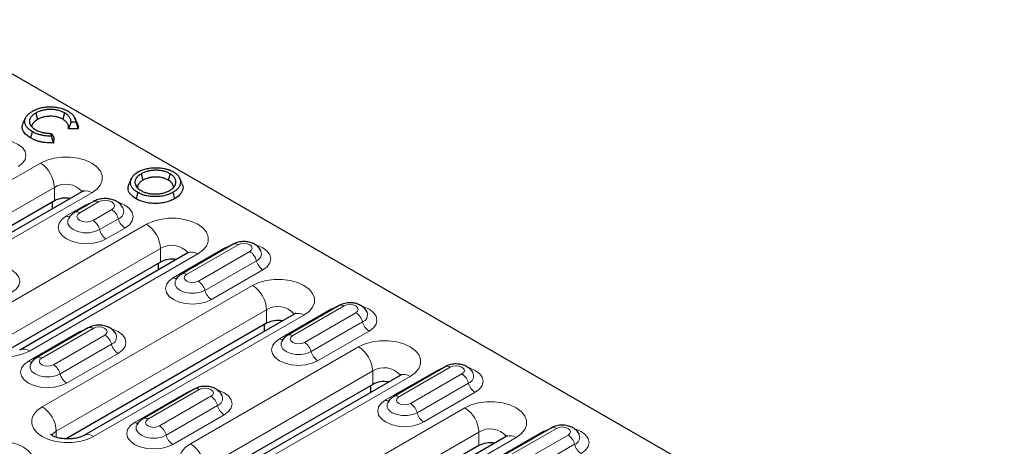
# Model space of a CAD drawing. Units: millimetres. Extents: x 0 to 420, y 0 to 297.
# Drawn here: x 277 to 326, y 160 to 182 of the extents above; entities that cross this region are included whole.
import ezdxf

# ---------------------------------------------------------------- set-up
doc = ezdxf.new("R2010")
doc.units = ezdxf.units.MM

msp = doc.modelspace()

# ---------------------------------------------------------------- linework, layer by layer
at = {"color": 7, "linetype": 'Continuous', "lineweight": 25}
for p, q in [((327.6799, 149.4277), (271.7007, 181.7359)), ((277.1266, 176.7785), (277.0099, 176.5254)), ((277.6515, 177.0243), (277.7366, 176.7022)), ((279.0941, 177.0332), (279.0082, 176.7115)), ((279.7355, 176.5198), (279.6184, 176.7737)), ((279.6669, 176.5657), (279.4229, 176.5689)), ((278.4259, 175.9981), (278.4199, 175.8563)), ((278.5502, 175.7948), (278.5382, 175.5123)), ((279.7829, 176.222), (279.3013, 176.2283)), ((282.9576, 173.9523), (283.0436, 173.6306)), ((284.4149, 173.9623), (284.329, 173.6406)), ((282.4668, 173.7285), (282.3499, 173.475)), ((282.6531, 173.474), (282.7181, 173.3312)), ((285.0146, 173.4964), (284.8977, 173.7499)), ((279.9689, 173.052), (269.3623, 166.9304)), ((278.5832, 172.5936), (268.4759, 166.7603)), ((278.4653, 172.5256), (278.4653, 172.1842)), ((280.5555, 172.5611), (279.6127, 172.017)), ((287.5963, 170.4021), (285.0036, 168.9057)), ((285.3194, 169.964), (276.8341, 165.0668)), ((283.9336, 169.5056), (275.9477, 164.8966)), ((283.8157, 169.4376), (283.8157, 169.0962)), ((290.6698, 166.876), (280.0632, 160.7545)), ((292.9468, 167.3141), (290.354, 165.8177)), ((289.284, 166.4176), (279.1768, 160.5843)), ((289.1662, 166.3496), (289.1662, 166.0082)), ((280.2896, 166.185), (277.6968, 164.6886)), ((298.2972, 164.2261), (295.7045, 162.7297)), ((296.0202, 163.788), (287.535, 158.8908)), ((285.64, 163.097), (283.0473, 161.6006)), ((294.6345, 163.3297), (286.6485, 158.7206)), ((294.5166, 163.2617), (294.5166, 162.9202)), ((303.6476, 161.1381), (301.0549, 159.6417)), ((301.3707, 160.7), (290.7641, 154.5785)), ((299.9849, 160.2417), (289.8777, 154.4083))]:
    msp.add_line(p, q, dxfattribs=at)
at = {"color": 8, "linetype": 'Continuous', "lineweight": 18}
for p, q in [((267.2695, 168.3773), (277.8761, 174.4989)), ((278.5832, 173.2741), (267.9766, 167.1526)), ((280.4688, 173.0025), (269.8622, 166.881)), ((278.5832, 172.5936), (278.5832, 173.2741)), ((279.196, 171.8326), (280.1388, 172.3768)), ((280.8055, 172.5364), (279.8627, 171.9923)), ((280.1388, 172.3768), (280.1913, 172.351)), ((280.5328, 171.6055), (281.4756, 172.1497)), ((274.7412, 166.5137), (283.2265, 171.4109)), ((281.8089, 171.6851), (280.8661, 171.1409)), ((282.1423, 171.2205), (281.1995, 170.6763)), ((287.8463, 170.3773), (285.2535, 168.881)), ((283.9336, 170.1862), (275.4483, 165.2889)), ((285.8192, 169.9145), (277.3339, 165.0173)), ((283.9336, 169.5056), (283.9336, 170.1862)), ((284.5869, 168.7213), (287.1796, 170.2177)), ((285.8428, 168.5409), (288.4355, 170.0373)), ((287.1796, 170.2177), (287.2321, 170.1919)), ((286.1761, 168.0763), (288.7688, 169.5727)), ((289.1022, 169.1081), (286.5095, 167.6117)), ((277.9703, 162.2014), (288.5769, 168.3229)), ((289.284, 167.0982), (278.6774, 160.9766)), ((289.284, 166.4176), (289.284, 167.0982)), ((289.9373, 165.6333), (292.53, 167.1297)), ((293.1967, 167.2894), (290.604, 165.793)), ((291.1932, 165.4529), (293.786, 166.9493)), ((292.53, 167.1297), (292.5826, 167.1039)), ((291.1697, 166.8266), (280.5631, 160.705)), ((291.5266, 164.9883), (294.1193, 166.4847)), ((277.2801, 164.5042), (279.8728, 166.0006)), ((280.5395, 166.1603), (277.9468, 164.6639)), ((279.8728, 166.0006), (279.9254, 165.9748)), ((294.4526, 166.0201), (291.8599, 164.5237)), ((278.536, 164.3238), (281.1287, 165.8202)), ((278.8694, 163.8592), (281.4621, 165.3556)), ((281.7954, 164.891), (279.2027, 163.3946)), ((285.4421, 160.3377), (293.9274, 165.2349)), ((294.6345, 164.0102), (286.1492, 159.113)), ((294.6345, 163.3297), (294.6345, 164.0102)), ((295.2877, 162.5453), (297.8805, 164.0417)), ((298.5471, 164.2014), (295.9544, 162.705)), ((296.5437, 162.3649), (299.1364, 163.8613)), ((297.8805, 164.0417), (297.933, 164.0159)), ((296.5201, 163.7386), (288.0348, 158.8413)), ((296.877, 161.9003), (299.4697, 163.3967)), ((282.6305, 161.4162), (285.2233, 162.9126)), ((285.8899, 163.0723), (283.2972, 161.5759)), ((285.2233, 162.9126), (285.2758, 162.8868)), ((299.8031, 162.9321), (297.2103, 161.4357)), ((283.8865, 161.2358), (286.4792, 162.7322)), ((284.2198, 160.7712), (286.8125, 162.2676)), ((288.6712, 156.0254), (299.2778, 162.147)), ((287.1459, 161.803), (284.5531, 160.3066)), ((278.6774, 160.6689), (278.6774, 160.9766)), ((299.9849, 160.9222), (289.3783, 154.8007)), ((299.9849, 160.2417), (299.9849, 160.9222)), ((300.6382, 159.4574), (303.2309, 160.9537)), ((303.8976, 161.1134), (301.3049, 159.617)), ((303.2309, 160.9537), (303.2835, 160.9279)), ((301.8705, 160.6506), (291.2639, 154.529)), ((301.8941, 159.2769), (304.4868, 160.7733)), ((302.2274, 158.8123), (304.8202, 160.3087))]:
    msp.add_line(p, q, dxfattribs=at)
at = {"color": 7, "linetype": 'Continuous', "lineweight": 25, "flags": 128}
for points in [[(277.4715, 176.0869), (277.4456, 175.9905), (277.4196, 175.8941), (277.385, 175.7656)], [(282.7915, 173.0165), (282.7658, 172.9199), (282.7401, 172.8234), (282.7059, 172.6947)], [(284.563, 173.0238), (284.5887, 172.9273), (284.6144, 172.8307), (284.6487, 172.702)]]:
    msp.add_lwpolyline(points, dxfattribs=at)
at = {"color": 8, "linetype": 'Continuous', "lineweight": 18, "flags": 128}
for points in [[(276.4059, 175.5861), (276.4698, 175.5661), (276.7514, 175.4414), (276.9674, 175.2789), (277.1032, 175.0897), (277.1496, 174.8866), (277.1032, 174.6835), (276.9674, 174.4943), (276.7514, 174.3318)], [(277.8761, 174.4989), (278.197, 174.6466), (278.5669, 174.7494), (278.9671, 174.8021), (279.3777, 174.8021), (279.7779, 174.7494), (280.1478, 174.6466), (280.4688, 174.4989), (280.7247, 174.3136), (280.9029, 174.1002), (280.9942, 173.8692), (280.9942, 173.6322), (280.9029, 173.4012), (280.7247, 173.1878), (280.4688, 173.0025)], [(280.1388, 172.3768), (280.4322, 172.5067), (280.4957, 172.5266)], [(281.4756, 172.1497), (281.5783, 172.2384), (281.6144, 172.343), (281.5783, 172.4477), (281.4756, 172.5364), (281.3219, 172.5957), (281.1405, 172.6165), (280.9592, 172.5957), (280.8055, 172.5364)], [(281.8098, 172.5192), (281.8489, 172.5067), (282.1423, 172.3768), (282.3674, 172.2074), (282.5089, 172.0102), (282.5572, 171.7986), (282.5089, 171.587), (282.3674, 171.3898), (282.1423, 171.2205)], [(281.1995, 170.6763), (280.9061, 170.5464), (280.5644, 170.4647), (280.1977, 170.4368), (279.8311, 170.4647), (279.4894, 170.5464), (279.196, 170.6763), (278.9709, 170.8457), (278.8293, 171.0429), (278.7811, 171.2545), (278.8293, 171.4661), (278.9709, 171.6633), (279.196, 171.8326)], [(279.8627, 171.9923), (279.7599, 171.9036), (279.7239, 171.7989), (279.7599, 171.6942), (279.8627, 171.6055), (280.0164, 171.5462), (280.1977, 171.5254), (280.3791, 171.5462), (280.5328, 171.6055)], [(280.8661, 171.1409), (280.6269, 171.0406), (280.3456, 170.9878), (280.0498, 170.9878), (279.7686, 171.0406), (279.5293, 171.1409), (279.3555, 171.279), (279.2641, 171.4413), (279.2641, 171.612), (279.2831, 171.6645)], [(283.2265, 171.4109), (283.5475, 171.5586), (283.9173, 171.6614), (284.3176, 171.7142), (284.7281, 171.7142), (285.1284, 171.6614), (285.4982, 171.5586), (285.8192, 171.4109), (286.0752, 171.2257), (286.2533, 171.0122), (286.3447, 170.7812), (286.3447, 170.5443), (286.2533, 170.3133), (286.0752, 170.0998), (285.8192, 169.9145)], [(287.1796, 170.2177), (287.4611, 170.3424), (287.5301, 170.3638)], [(288.4355, 170.0373), (288.5258, 170.1153), (288.5576, 170.2073), (288.5258, 170.2993), (288.4355, 170.3773), (288.3003, 170.4295), (288.1409, 170.4478), (287.9814, 170.4295), (287.8463, 170.3773)], [(288.7567, 170.3624), (288.8206, 170.3424), (289.1022, 170.2177), (289.3182, 170.0552), (289.454, 169.8659), (289.5004, 169.6629), (289.454, 169.4598), (289.3182, 169.2706), (289.1022, 169.1081)], [(276.0995, 169.2333), (276.1634, 169.2133), (276.445, 169.0886), (276.661, 168.9261), (276.7968, 168.7369), (276.8431, 168.5338), (276.7968, 168.3307), (276.661, 168.1415), (276.445, 167.979)], [(285.2535, 168.881), (285.1632, 168.8029), (285.1315, 168.7109), (285.1632, 168.6189), (285.2535, 168.5409), (285.3887, 168.4887), (285.5482, 168.4704), (285.7076, 168.4887), (285.8428, 168.5409)], [(286.5095, 167.6117), (286.2279, 167.487), (285.9, 167.4086), (285.5482, 167.3819), (285.1963, 167.4086), (284.8684, 167.487), (284.5869, 167.6117), (284.3708, 167.7742), (284.235, 167.9634), (284.1887, 168.1665), (284.235, 168.3696), (284.3708, 168.5588), (284.5869, 168.7213)], [(284.6877, 168.5655), (284.671, 168.5189), (284.671, 168.3585), (284.7569, 168.206), (284.9202, 168.0763), (285.145, 167.982), (285.4092, 167.9325), (285.6871, 167.9325), (285.9513, 167.982), (286.1761, 168.0763)], [(288.5769, 168.3229), (288.8979, 168.4707), (289.2678, 168.5735), (289.668, 168.6262), (290.0786, 168.6262), (290.4788, 168.5735), (290.8487, 168.4707), (291.1697, 168.3229), (291.4256, 168.1377), (291.6037, 167.9242), (291.6951, 167.6932), (291.6951, 167.4563), (291.6037, 167.2253), (291.4256, 167.0118), (291.1697, 166.8266)], [(293.786, 166.9493), (293.8763, 167.0273), (293.908, 167.1193), (293.8763, 167.2113), (293.786, 167.2894), (293.6508, 167.3415), (293.4913, 167.3598), (293.3319, 167.3415), (293.1967, 167.2894)], [(292.53, 167.1297), (292.8116, 167.2544), (292.8805, 167.2758)], [(294.1071, 167.2744), (294.1711, 167.2544), (294.4526, 167.1297), (294.6687, 166.9672), (294.8045, 166.778), (294.8508, 166.5749), (294.8045, 166.3718), (294.6687, 166.1826), (294.4526, 166.0201)], [(277.3339, 165.0173), (277.013, 164.8696), (276.6431, 164.7668), (276.2428, 164.714), (275.8323, 164.714), (275.4321, 164.7668), (275.0622, 164.8696), (274.7412, 165.0173), (274.4852, 165.2025), (274.3071, 165.416), (274.2158, 165.647), (274.2158, 165.884), (274.3071, 166.115), (274.4852, 166.3284), (274.7412, 166.5137)], [(279.8728, 166.0006), (280.1544, 166.1253), (280.2233, 166.1468)], [(281.1287, 165.8202), (281.2191, 165.8982), (281.2508, 165.9902), (281.2191, 166.0823), (281.1287, 166.1603), (280.9936, 166.2124), (280.8341, 166.2307), (280.6747, 166.2124), (280.5395, 166.1603)], [(281.4499, 166.1453), (281.5139, 166.1253), (281.7954, 166.0006), (282.0115, 165.8381), (282.1473, 165.6489), (282.1936, 165.4458), (282.1473, 165.2427), (282.0115, 165.0535), (281.7954, 164.891)], [(291.8599, 164.5237), (291.5783, 164.399), (291.2505, 164.3206), (290.8986, 164.2939), (290.5467, 164.3206), (290.2189, 164.399), (289.9373, 164.5237), (289.7213, 164.6862), (289.5854, 164.8754), (289.5391, 165.0785), (289.5854, 165.2816), (289.7213, 165.4708), (289.9373, 165.6333)], [(290.0381, 165.4775), (290.0215, 165.4309), (290.0215, 165.2705), (290.1073, 165.118), (290.2706, 164.9883), (290.4954, 164.894), (290.7597, 164.8445), (291.0375, 164.8445), (291.3018, 164.894), (291.5266, 164.9883)], [(290.604, 165.793), (290.5137, 165.715), (290.4819, 165.6229), (290.5137, 165.5309), (290.604, 165.4529), (290.7392, 165.4008), (290.8986, 165.3825), (291.0581, 165.4008), (291.1932, 165.4529)], [(293.9274, 165.2349), (294.2483, 165.3827), (294.6182, 165.4855), (295.0185, 165.5382), (295.429, 165.5382), (295.8293, 165.4855), (296.1991, 165.3827), (296.5201, 165.2349), (296.7761, 165.0497), (296.9542, 164.8362), (297.0455, 164.6052), (297.0455, 164.3683), (296.9542, 164.1373), (296.7761, 163.9238), (296.5201, 163.7386)], [(279.2027, 163.3946), (278.9211, 163.2699), (278.5932, 163.1915), (278.2414, 163.1648), (277.8895, 163.1915), (277.5617, 163.2699), (277.2801, 163.3946), (277.0641, 163.5571), (276.9282, 163.7463), (276.8819, 163.9494), (276.9282, 164.1525), (277.0641, 164.3417), (277.2801, 164.5042)], [(277.9468, 164.6639), (277.8564, 164.5859), (277.8247, 164.4939), (277.8564, 164.4018), (277.9468, 164.3238), (278.0819, 164.2717), (278.2414, 164.2534), (278.4008, 164.2717), (278.536, 164.3238)], [(277.3809, 164.3484), (277.3643, 164.3018), (277.3643, 164.1415), (277.4501, 163.9889), (277.6134, 163.8592), (277.8382, 163.765), (278.1025, 163.7154), (278.3803, 163.7154), (278.6446, 163.765), (278.8694, 163.8592)], [(297.8805, 164.0417), (298.162, 164.1664), (298.2309, 164.1879)], [(299.1364, 163.8613), (299.2267, 163.9393), (299.2584, 164.0313), (299.2267, 164.1234), (299.1364, 164.2014), (299.0012, 164.2535), (298.8418, 164.2718), (298.6823, 164.2535), (298.5471, 164.2014)], [(299.4576, 164.1864), (299.5215, 164.1664), (299.8031, 164.0417), (300.0191, 163.8792), (300.1549, 163.69), (300.2012, 163.4869), (300.1549, 163.2838), (300.0191, 163.0946), (299.8031, 162.9321)], [(285.2233, 162.9126), (285.5048, 163.0373), (285.5737, 163.0588)], [(286.4792, 162.7322), (286.5695, 162.8102), (286.6012, 162.9022), (286.5695, 162.9943), (286.4792, 163.0723), (286.344, 163.1244), (286.1846, 163.1427), (286.0251, 163.1244), (285.8899, 163.0723)], [(286.8004, 163.0573), (286.8643, 163.0373), (287.1459, 162.9126), (287.3619, 162.7501), (287.4977, 162.5609), (287.544, 162.3578), (287.4977, 162.1547), (287.3619, 161.9655), (287.1459, 161.803)], [(297.2103, 161.4357), (296.9288, 161.311), (296.6009, 161.2326), (296.249, 161.2059), (295.8972, 161.2326), (295.5693, 161.311), (295.2877, 161.4357), (295.0717, 161.5982), (294.9359, 161.7875), (294.8896, 161.9905), (294.9359, 162.1936), (295.0717, 162.3828), (295.2877, 162.5453)], [(295.3886, 162.3895), (295.3719, 162.3429), (295.3719, 162.1826), (295.4578, 162.03), (295.6211, 161.9003), (295.8459, 161.8061), (296.1101, 161.7565), (296.388, 161.7565), (296.6522, 161.8061), (296.877, 161.9003)], [(295.9544, 162.705), (295.8641, 162.627), (295.8324, 162.535), (295.8641, 162.4429), (295.9544, 162.3649), (296.0896, 162.3128), (296.249, 162.2945), (296.4085, 162.3128), (296.5437, 162.3649)], [(299.2778, 162.147), (299.5988, 162.2947), (299.9687, 162.3975), (300.3689, 162.4502), (300.7794, 162.4502), (301.1797, 162.3975), (301.5496, 162.2947), (301.8705, 162.147), (302.1265, 161.9617), (302.3046, 161.7482), (302.396, 161.5172), (302.396, 161.2803), (302.3046, 161.0493), (302.1265, 160.8358), (301.8705, 160.6506)], [(280.5631, 160.705), (280.2421, 160.5573), (279.8722, 160.4545), (279.472, 160.4017), (279.0614, 160.4017), (278.6612, 160.4545), (278.2913, 160.5573), (277.9703, 160.705), (277.7144, 160.8902), (277.5362, 161.1037), (277.4449, 161.3347), (277.4449, 161.5717), (277.5362, 161.8027), (277.7144, 162.0161), (277.9703, 162.2014)], [(284.5531, 160.3066), (284.2716, 160.1819), (283.9437, 160.1036), (283.5918, 160.0768), (283.24, 160.1036), (282.9121, 160.1819), (282.6305, 160.3066), (282.4145, 160.4691), (282.2787, 160.6584), (282.2324, 160.8614), (282.2787, 161.0645), (282.4145, 161.2537), (282.6305, 161.4162)], [(283.2972, 161.5759), (283.2069, 161.4979), (283.1752, 161.4059), (283.2069, 161.3138), (283.2972, 161.2358), (283.4324, 161.1837), (283.5918, 161.1654), (283.7513, 161.1837), (283.8865, 161.2358)], [(278.6774, 160.9766), (278.5114, 160.8398), (278.4591, 160.7552)], [(282.7313, 161.2604), (282.7147, 161.2138), (282.7147, 161.0535), (282.8006, 160.901), (282.9639, 160.7712), (283.1887, 160.677), (283.4529, 160.6274), (283.7308, 160.6274), (283.995, 160.677), (284.2198, 160.7712)], [(303.2309, 160.9537), (303.5125, 161.0784), (303.5814, 161.0999)], [(304.4868, 160.7733), (304.5772, 160.8513), (304.6089, 160.9434), (304.5772, 161.0354), (304.4868, 161.1134), (304.3517, 161.1655), (304.1922, 161.1838), (304.0328, 161.1655), (303.8976, 161.1134)], [(304.808, 161.0984), (304.8719, 161.0784), (305.1535, 160.9537), (305.3695, 160.7912), (305.5054, 160.602), (305.5517, 160.3989), (305.5054, 160.1959), (305.3695, 160.0066), (305.1535, 159.8441)], [(274.4348, 160.1609), (274.7558, 160.3086), (275.1256, 160.4114), (275.5259, 160.4641), (275.9364, 160.4641), (276.3367, 160.4114), (276.7066, 160.3086), (277.0275, 160.1609), (277.2835, 159.9756), (277.4616, 159.7621), (277.553, 159.5311), (277.553, 159.2942), (277.4616, 159.0632), (277.2835, 158.8497), (277.0275, 158.6645)], [(288.0348, 158.8413), (287.7138, 158.6936), (287.344, 158.5908), (286.9437, 158.5381), (286.5332, 158.5381), (286.1329, 158.5908), (285.7631, 158.6936), (285.4421, 158.8413), (285.1861, 159.0266), (285.008, 159.2401), (284.9167, 159.471), (284.9167, 159.708), (285.008, 159.939), (285.1861, 160.1525), (285.4421, 160.3377)]]:
    msp.add_lwpolyline(points, dxfattribs=at)
at = {"color": 8, "linetype": 'Continuous', "lineweight": 18}
for centre, radius, start, end in [((277.0481, 173.2044), 1.5366, 2.60229, 57.39771), ((279.1554, 172.365), 1.0743, 39.92107, 122.18597), ((280.1759, 172.5936), 0.5029, 54.3909, 114.3073), ((280.6596, 172.3381), 0.2462, 53.67598, 115.03141), ((279.3593, 172.0875), 0.3027, 237.33792, 271.37124), ((279.7169, 171.794), 0.2461, 53.67145, 115.08094), ((281.0509, 171.4931), 0.7819, 14.21193, 57.10467), ((281.6731, 172.0684), 0.4067, 289.50303, 20.50578), ((280.1081, 170.9489), 0.7819, 14.21193, 57.10467), ((282.5669, 171.877), 0.7819, 194.21193, 237.10467), ((282.3985, 170.1164), 1.5366, 2.60229, 57.39771), ((281.6241, 171.3329), 0.7819, 194.21193, 237.10467), ((284.5058, 169.277), 1.0743, 39.92107, 122.18597), ((287.7004, 170.179), 0.2462, 53.6769, 115.0213), ((285.5264, 169.5056), 0.5029, 54.3909, 114.3073), ((288.0108, 169.3807), 0.7819, 14.21193, 57.10467), ((288.6408, 169.9333), 0.3827, 289.54188, 19.74849), ((289.5269, 169.7646), 0.7819, 194.21193, 237.10467), ((285.1077, 168.6827), 0.2461, 53.67105, 115.08523), ((284.7489, 168.9728), 0.2992, 237.20915, 272.8929), ((285.4181, 167.8843), 0.7819, 14.21193, 57.10467), ((286.9341, 168.2683), 0.7819, 194.21193, 237.10467), ((287.749, 167.0284), 1.5366, 2.60229, 57.39771), ((293.0509, 167.091), 0.2462, 53.6769, 115.0213), ((289.8563, 166.189), 1.0743, 39.92107, 122.18597), ((290.8768, 166.4177), 0.5029, 54.3909, 114.3073), ((293.3613, 166.2927), 0.7819, 14.21193, 57.10467), ((293.9913, 166.8453), 0.3827, 289.54188, 19.74849), ((294.8773, 166.6767), 0.7819, 194.21193, 237.10467), ((280.3937, 165.9619), 0.2462, 53.6769, 115.0213), ((281.3341, 165.7162), 0.3827, 289.54188, 19.74849), ((280.7041, 165.1636), 0.7819, 14.21193, 57.10467), ((282.2201, 165.5476), 0.7819, 194.21193, 237.10467), ((290.0993, 165.8848), 0.2992, 237.20915, 272.8929), ((290.4582, 165.5947), 0.2461, 53.67105, 115.08523), ((290.7686, 164.7963), 0.7819, 14.21193, 57.10467), ((277.0409, 164.6079), 0.5035, 54.40882, 114.10175), ((292.2846, 165.1803), 0.7819, 194.21193, 237.10467), ((293.0994, 163.9404), 1.5366, 2.60229, 57.39771), ((277.4421, 164.7557), 0.2992, 237.20915, 272.8929), ((277.801, 164.4656), 0.2461, 53.67105, 115.08523), ((278.1113, 163.6672), 0.7819, 14.21193, 57.10467), ((279.6274, 164.0512), 0.7819, 194.21193, 237.10467), ((295.2067, 163.101), 1.0743, 39.92107, 122.18597), ((298.4013, 164.003), 0.2462, 53.6769, 115.0213), ((298.7117, 163.2047), 0.7819, 14.21193, 57.10467), ((299.3417, 163.7573), 0.3827, 289.54188, 19.74849), ((296.2273, 163.3297), 0.5029, 54.3909, 114.3073), ((300.2277, 163.5887), 0.7819, 194.21193, 237.10467), ((285.7441, 162.874), 0.2462, 53.6769, 115.0213), ((286.0545, 162.0756), 0.7819, 14.21193, 57.10467), ((286.6845, 162.6283), 0.3827, 289.54188, 19.74849), ((295.4498, 162.7968), 0.2992, 237.20915, 272.8929), ((295.8086, 162.5067), 0.2461, 53.67105, 115.08523), ((277.1424, 160.9069), 1.5366, 2.60229, 57.39771), ((287.5705, 162.4596), 0.7819, 194.21193, 237.10467), ((296.119, 161.7083), 0.7819, 14.21193, 57.10467), ((297.635, 162.0923), 0.7819, 194.21193, 237.10467), ((298.4499, 160.8525), 1.5366, 2.60229, 57.39771), ((282.7926, 161.6677), 0.2992, 237.20915, 272.8929), ((283.1514, 161.3777), 0.2461, 53.67105, 115.08523), ((283.4618, 160.5793), 0.7819, 14.21193, 57.10467), ((300.5571, 160.0131), 1.0743, 39.92107, 122.18597), ((303.7518, 160.9151), 0.2462, 53.6769, 115.0213), ((280.2702, 160.2961), 0.503, 54.39254, 114.28849), ((284.9778, 160.9632), 0.7819, 194.21193, 237.10467), ((301.5777, 160.2417), 0.5029, 54.3909, 114.3073), ((304.0622, 160.1167), 0.7819, 14.21193, 57.10467), ((304.6922, 160.6694), 0.3827, 289.54188, 19.74849), ((284.6141, 159.0432), 1.5366, 2.60229, 57.39771), ((305.5782, 160.5007), 0.7819, 194.21193, 237.10467)]:
    msp.add_arc(centre, radius, start, end, dxfattribs=at)
at = {"color": 7, "linetype": 'Continuous', "lineweight": 25}
for centre in [(279.1688, 171.4719), (284.5192, 168.3839), (289.8697, 165.2959), (295.2201, 162.2079), (300.5706, 159.1199)]:
    msp.add_arc(centre, 1.2654, 79.93595, 117.56764, dxfattribs=at)
for points, knots in [([(277.4861, 177.1184), (277.5019, 177.1273), (277.5172, 177.1358), (277.5476, 177.1523), (277.5627, 177.16), (277.6103, 177.1833), (277.644, 177.1983), (277.7467, 177.2402), (277.8186, 177.2642), (277.9315, 177.2928), (277.9697, 177.3011), (278.0486, 177.3154), (278.0894, 177.3217), (278.149, 177.3287), (278.1692, 177.3307), (278.2103, 177.3342), (278.2311, 177.3357), (278.2925, 177.3392), (278.333, 177.3401), (278.4156, 177.3394), (278.4576, 177.3378), (278.5398, 177.3324), (278.5804, 177.3285), (278.6623, 177.3183), (278.7035, 177.312), (278.7832, 177.2979), (278.8219, 177.2897), (278.8992, 177.2711), (278.9368, 177.2609), (278.9911, 177.244), (279.0088, 177.2381), (279.044, 177.2257), (279.0616, 177.2191), (279.114, 177.1986), (279.1468, 177.1845), (279.2096, 177.1542), (279.2391, 177.1382), (279.2716, 177.1202)], [0.0009687, 0.0009687, 0.0009687, 0.0009687, 0.03125, 0.03125, 0.0625, 0.0625, 0.125, 0.125, 0.25, 0.25, 0.3125, 0.3125, 0.375, 0.375, 0.40625, 0.40625, 0.4375, 0.4375, 0.5, 0.5, 0.5625, 0.5625, 0.625, 0.625, 0.6875, 0.6875, 0.75, 0.75, 0.8125, 0.8125, 0.84375, 0.84375, 0.875, 0.875, 0.9375, 0.9375, 0.99897431, 0.99897431, 0.99897431, 0.99897431]), ([(277.4715, 176.0869), (277.4405, 176.1058), (277.4108, 176.1239), (277.356, 176.1603), (277.3302, 176.1792), (277.2572, 176.2384), (277.215, 176.2804), (277.1481, 176.3676), (277.1229, 176.4135), (277.0904, 176.507), (277.083, 176.5551), (277.0846, 176.6273), (277.0872, 176.6514), (277.0965, 176.6994), (277.1031, 176.7229), (277.1211, 176.7688), (277.1329, 176.7921), (277.1599, 176.8381), (277.1749, 176.8603), (277.2266, 176.925), (277.2705, 176.9672), (277.3443, 177.0265), (277.3702, 177.0454), (277.4251, 177.0816), (277.455, 177.0996), (277.4861, 177.1184)], [0.00095741, 0.00095741, 0.00095741, 0.00095741, 0.0625, 0.0625, 0.125, 0.125, 0.25, 0.25, 0.375, 0.375, 0.5, 0.5, 0.5625, 0.5625, 0.625, 0.625, 0.6875, 0.6875, 0.75, 0.75, 0.875, 0.875, 0.9375, 0.9375, 0.99903773, 0.99903773, 0.99903773, 0.99903773]), ([(277.6515, 177.0243), (277.6509, 177.024), (277.6504, 177.0236), (277.6498, 177.0233), (277.6393, 177.0171), (277.6283, 177.0106), (277.6058, 176.9969), (277.5942, 176.9895), (277.5611, 176.9673), (277.5407, 176.9524), (277.511, 176.9286), (277.5014, 176.9205), (277.483, 176.9042), (277.4743, 176.8961), (277.4487, 176.8712), (277.4325, 176.8536), (277.4036, 176.8178), (277.3909, 176.7997), (277.3684, 176.7628), (277.3585, 176.7437), (277.3466, 176.7147), (277.343, 176.7051), (277.3369, 176.6853), (277.3342, 176.6752), (277.3301, 176.6556), (277.3286, 176.6462), (277.326, 176.6271), (277.3249, 176.6172), (277.3242, 176.5962), (277.3246, 176.5857), (277.3262, 176.5659), (277.3274, 176.5565), (277.3306, 176.5369), (277.3327, 176.5268), (277.3379, 176.5071), (277.3409, 176.4975), (277.3475, 176.4786), (277.3512, 176.4691), (277.3598, 176.4496), (277.3646, 176.4399), (277.3748, 176.4212), (277.3801, 176.4122), (277.3916, 176.394), (277.3978, 176.3847), (277.4185, 176.3566), (277.4342, 176.3388), (277.4587, 176.3136), (277.4668, 176.3055), (277.4844, 176.2889), (277.4939, 176.2804), (277.514, 176.2637), (277.5242, 176.2558), (277.5441, 176.2408), (277.5541, 176.2336), (277.5758, 176.2184), (277.5878, 176.2106), (277.611, 176.1962), (277.6222, 176.1896), (277.6327, 176.1834), (277.6333, 176.1831), (277.6338, 176.1828), (277.6344, 176.1825)], [-0.0016678, -0.0016678, -0.0016678, -0.0016678, 0, 0, 0, 0.03125, 0.03125, 0.0625, 0.0625, 0.125, 0.125, 0.15625, 0.15625, 0.1875, 0.1875, 0.25, 0.25, 0.3125, 0.3125, 0.375, 0.375, 0.40625, 0.40625, 0.4375, 0.4375, 0.46875, 0.46875, 0.5, 0.5, 0.53125, 0.53125, 0.5625, 0.5625, 0.59375, 0.59375, 0.625, 0.625, 0.65625, 0.65625, 0.6875, 0.6875, 0.71875, 0.71875, 0.75, 0.75, 0.8125, 0.8125, 0.84375, 0.84375, 0.875, 0.875, 0.90625, 0.90625, 0.9375, 0.9375, 0.96875, 0.96875, 1, 1, 1, 1.0016206, 1.0016206, 1.0016206, 1.0016206]), ([(279.0941, 177.0332), (279.0932, 177.0336), (279.0924, 177.0341), (279.0916, 177.0345), (279.0701, 177.0463), (279.0471, 177.0589), (278.9958, 177.0841), (278.9687, 177.096), (278.8851, 177.1291), (278.8258, 177.1477), (278.6998, 177.1777), (278.634, 177.1885), (278.5013, 177.202), (278.4338, 177.2047), (278.3015, 177.2032), (278.2351, 177.1993), (278.1023, 177.183), (278.0381, 177.1709), (277.9148, 177.1394), (277.8562, 177.1201), (277.7741, 177.0865), (277.7476, 177.0745), (277.6975, 177.0494), (277.6747, 177.037), (277.6532, 177.0253), (277.6527, 177.0249), (277.6521, 177.0246), (277.6515, 177.0243)], [-0.002414, -0.002414, -0.002414, -0.002414, 0, 0, 0, 0.0625, 0.0625, 0.125, 0.125, 0.25, 0.25, 0.375, 0.375, 0.5, 0.5, 0.625, 0.625, 0.75, 0.75, 0.875, 0.875, 0.9375, 0.9375, 1, 1, 1, 1.0016942, 1.0016942, 1.0016942, 1.0016942]), ([(279.0082, 176.7115), (278.9867, 176.7232), (278.9653, 176.7349), (278.9203, 176.757), (278.8967, 176.7674), (278.8235, 176.7963), (278.7713, 176.8127), (278.662, 176.8387), (278.6048, 176.8481), (278.4883, 176.86), (278.4291, 176.8624), (278.3109, 176.8611), (278.2518, 176.8576), (278.1361, 176.8434), (278.0796, 176.8327), (277.9715, 176.8051), (277.9199, 176.7881), (277.8475, 176.7585), (277.8243, 176.7479), (277.7796, 176.7256), (277.7581, 176.7139), (277.7366, 176.7022)], [0, 0, 0, 0, 0.0625, 0.0625, 0.125, 0.125, 0.25, 0.25, 0.375, 0.375, 0.5, 0.5, 0.625, 0.625, 0.75, 0.75, 0.875, 0.875, 0.9375, 0.9375, 1, 1, 1, 1]), ([(279.4229, 176.5689), (279.4219, 176.5927), (279.4188, 176.6168), (279.4089, 176.6645), (279.4021, 176.6883), (279.3846, 176.7355), (279.374, 176.759), (279.3475, 176.8061), (279.3317, 176.8293), (279.2958, 176.8741), (279.2756, 176.8959), (279.2312, 176.938), (279.2066, 176.9586), (279.1512, 176.9983), (279.1224, 177.0158), (279.0964, 177.0317), (279.0956, 177.0322), (279.0949, 177.0327), (279.0941, 177.0332)], [0.12628733, 0.12628733, 0.12628733, 0.12628733, 0.25, 0.25, 0.375, 0.375, 0.5, 0.5, 0.625, 0.625, 0.75, 0.75, 0.875, 0.875, 1, 1, 1, 1.00376567, 1.00376567, 1.00376567, 1.00376567]), ([(279.2716, 177.1202), (279.2897, 177.1095), (279.3068, 177.0992), (279.3386, 177.079), (279.3543, 177.0682), (279.3854, 177.0459), (279.4001, 177.0348), (279.4279, 177.0121), (279.4416, 177.0002), (279.4686, 176.9756), (279.4811, 176.9637), (279.5042, 176.9396), (279.5155, 176.9268), (279.5377, 176.9005), (279.548, 176.8877), (279.5669, 176.8621), (279.5759, 176.8487), (279.5931, 176.8214), (279.601, 176.8081), (279.615, 176.7815), (279.6214, 176.7676), (279.6336, 176.7393), (279.639, 176.7256), (279.6479, 176.6985), (279.6516, 176.6845), (279.6612, 176.6418), (279.6654, 176.6132), (279.6668, 176.5787), (279.6669, 176.5722), (279.6669, 176.5657)], [0.0017624, 0.0017624, 0.0017624, 0.0017624, 0.0625, 0.0625, 0.125, 0.125, 0.1875, 0.1875, 0.25, 0.25, 0.3125, 0.3125, 0.375, 0.375, 0.4375, 0.4375, 0.5, 0.5, 0.5625, 0.5625, 0.625, 0.625, 0.6875, 0.6875, 0.75, 0.75, 0.875, 0.875, 0.90391349, 0.90391349, 0.90391349, 0.90391349]), ([(277.385, 175.7656), (277.2611, 175.8518), (277.0442, 176.0026), (276.9357, 176.2814), (276.9859, 176.4444), (277.0108, 176.5253)], [0, 0, 0, 0, 0.401879, 0.703159, 1, 1, 1, 1]), ([(277.7366, 176.7022), (277.6553, 176.6442), (277.515, 176.544), (277.4381, 176.4044), (277.4514, 176.3405), (277.4535, 176.3305)], [0, 0, 0, 0, 0.5371665, 0.9274771, 1, 1, 1, 1]), ([(279.3013, 176.2283), (279.302, 176.2502), (279.3026, 176.2722), (279.3007, 176.3162), (279.298, 176.3381), (279.2889, 176.3818), (279.2827, 176.4035), (279.2667, 176.4465), (279.2571, 176.4678), (279.2336, 176.5097), (279.2196, 176.5302), (279.1876, 176.5701), (279.1697, 176.5895), (279.13, 176.6271), (279.1083, 176.6452), (279.0605, 176.6795), (279.0344, 176.6955), (279.0082, 176.7115)], [0, 0, 0, 0, 0.125, 0.125, 0.25, 0.25, 0.375, 0.375, 0.5, 0.5, 0.625, 0.625, 0.75, 0.75, 0.875, 0.875, 1, 1, 1, 1]), ([(279.4229, 176.5689), (279.4032, 176.512), (279.383, 176.4551), (279.3627, 176.3984), (279.3424, 176.3416), (279.3218, 176.2849), (279.3013, 176.2283)], [0, 0, 0, 0, 0.0005611923, 0.0005611923, 0.0005611923, 0.0011224136, 0.0011224136, 0.0011224136, 0.0011224136]), ([(279.6669, 176.5657), (279.6869, 176.5087), (279.7065, 176.4514), (279.7257, 176.3941), (279.7449, 176.3368), (279.7639, 176.2794), (279.7829, 176.222)], [0, 0, 0, 0, 0.0005611041, 0.0005611041, 0.0005611041, 0.0011222626, 0.0011222626, 0.0011222626, 0.0011222626]), ([(279.7175, 176.5164), (279.7381, 176.4856), (279.8007, 176.3917), (279.79, 176.2902), (279.7829, 176.222)], [0, 0, 0, 0, 0.3282309, 1, 1, 1, 1]), ([(278.4199, 175.8563), (278.4086, 175.8566), (278.3973, 175.8569), (278.3612, 175.8581), (278.3368, 175.8592), (278.2868, 175.862), (278.2611, 175.8636), (278.1863, 175.8691), (278.1389, 175.8737), (278.0677, 175.8831), (278.0436, 175.8867), (277.997, 175.8943), (277.9746, 175.8984), (277.9299, 175.9075), (277.9078, 175.9126), (277.8643, 175.9235), (277.8431, 175.9294), (277.8001, 175.9423), (277.7785, 175.9491), (277.7375, 175.9631), (277.7174, 175.9706), (277.6767, 175.9864), (277.6567, 175.9946), (277.6183, 176.0114), (277.5993, 176.0202), (277.5608, 176.0388), (277.5423, 176.048), (277.5075, 176.0666), (277.4899, 176.0765), (277.4715, 176.0869)], [0.09696903, 0.09696903, 0.09696903, 0.09696903, 0.125, 0.125, 0.1875, 0.1875, 0.25, 0.25, 0.375, 0.375, 0.4375, 0.4375, 0.5, 0.5, 0.5625, 0.5625, 0.625, 0.625, 0.6875, 0.6875, 0.75, 0.75, 0.8125, 0.8125, 0.875, 0.875, 0.9375, 0.9375, 0.99834623, 0.99834623, 0.99834623, 0.99834623]), ([(277.6344, 176.1825), (277.6349, 176.1822), (277.6355, 176.1819), (277.6361, 176.1815), (277.6634, 176.1667), (277.6934, 176.1503), (277.7603, 176.1187), (277.7953, 176.1044), (277.8678, 176.0782), (277.9055, 176.0664), (277.964, 176.0508), (277.9838, 176.0459), (278.0239, 176.0369), (278.0445, 176.0327), (278.0772, 176.0271), (278.0882, 176.0253), (278.1092, 176.0223), (278.1193, 176.0209), (278.1487, 176.017), (278.1685, 176.0146), (278.21, 176.0101), (278.2306, 176.0082), (278.271, 176.005), (278.2912, 176.0036), (278.3324, 176.0012), (278.353, 176.0003), (278.3909, 175.999), (278.4082, 175.9985), (278.4259, 175.9981)], [-0.00259355, -0.00259355, -0.00259355, -0.00259355, 0, 0, 0, 0.125, 0.125, 0.25, 0.25, 0.375, 0.375, 0.4375, 0.4375, 0.5, 0.5, 0.53125, 0.53125, 0.5625, 0.5625, 0.625, 0.625, 0.6875, 0.6875, 0.75, 0.75, 0.8125, 0.8125, 0.86849429, 0.86849429, 0.86849429, 0.86849429]), ([(278.4199, 175.8563), (278.4396, 175.7989), (278.4593, 175.7415), (278.479, 175.6842), (278.4988, 175.6269), (278.5185, 175.5696), (278.5382, 175.5123)], [0, 0, 0, 0, 0.0005624048, 0.0005624048, 0.0005624048, 0.0011248181, 0.0011248181, 0.0011248181, 0.0011248181]), ([(278.4259, 175.9981), (278.4467, 175.9638), (278.4674, 175.9297), (278.4881, 175.8959), (278.5089, 175.8621), (278.5295, 175.8284), (278.5502, 175.7948)], [0, 0, 0, 0, 0.0005628863, 0.0005628863, 0.0005628863, 0.0011258013, 0.0011258013, 0.0011258013, 0.0011258013]), ([(278.5382, 175.5123), (278.4852, 175.5128), (278.4322, 175.5134), (278.3528, 175.516), (278.3264, 175.5172), (278.2736, 175.5201), (278.2473, 175.5219), (278.1684, 175.5276), (278.116, 175.5327), (278.0385, 175.5429), (278.0128, 175.5467), (277.9618, 175.555), (277.9365, 175.5596), (277.8865, 175.5699), (277.8619, 175.5756), (277.8133, 175.5878), (277.7894, 175.5944), (277.7423, 175.6085), (277.719, 175.6159), (277.6734, 175.6315), (277.6511, 175.6397), (277.6071, 175.6568), (277.5855, 175.6657), (277.5432, 175.6841), (277.5226, 175.6938), (277.4819, 175.7134), (277.4618, 175.7234), (277.4229, 175.7441), (277.404, 175.7549), (277.385, 175.7656)], [0, 0, 0, 0, 0.125, 0.125, 0.1875, 0.1875, 0.25, 0.25, 0.375, 0.375, 0.4375, 0.4375, 0.5, 0.5, 0.5625, 0.5625, 0.625, 0.625, 0.6875, 0.6875, 0.75, 0.75, 0.8125, 0.8125, 0.875, 0.875, 0.9375, 0.9375, 1, 1, 1, 1]), ([(282.7915, 173.0165), (282.7608, 173.0351), (282.7316, 173.0528), (282.6922, 173.0794), (282.6794, 173.0886), (282.6543, 173.1076), (282.642, 173.1173), (282.6059, 173.1474), (282.5834, 173.1678), (282.5437, 173.2089), (282.5261, 173.2301), (282.494, 173.2744), (282.4799, 173.2969), (282.4563, 173.3422), (282.4467, 173.3653), (282.4244, 173.4354), (282.4181, 173.4838), (282.4204, 173.5803), (282.4291, 173.6291), (282.4614, 173.7232), (282.4857, 173.7689), (282.5502, 173.8574), (282.5897, 173.8993), (282.6604, 173.9585), (282.6856, 173.9775), (282.7387, 174.0134), (282.768, 174.0314), (282.7987, 174.0501)], [0.00136254, 0.00136254, 0.00136254, 0.00136254, 0.0625, 0.0625, 0.09375, 0.09375, 0.125, 0.125, 0.1875, 0.1875, 0.25, 0.25, 0.3125, 0.3125, 0.375, 0.375, 0.5, 0.5, 0.625, 0.625, 0.75, 0.75, 0.875, 0.875, 0.9375, 0.9375, 0.99886999, 0.99886999, 0.99886999, 0.99886999]), ([(282.9576, 173.9523), (282.9568, 173.9518), (282.956, 173.9513), (282.9553, 173.9509), (282.9322, 173.9367), (282.9077, 173.9218), (282.8589, 173.8888), (282.8355, 173.8712), (282.771, 173.8166), (282.7349, 173.7774), (282.6797, 173.6937), (282.6615, 173.6502), (282.648, 173.5837), (282.6459, 173.5612), (282.647, 173.516), (282.65, 173.4951), (282.6528, 173.4757), (282.6529, 173.4752), (282.653, 173.4746), (282.6531, 173.474)], [-0.0042833, -0.0042833, -0.0042833, -0.0042833, 0, 0, 0, 0.125, 0.125, 0.25, 0.25, 0.5, 0.5, 0.75, 0.75, 0.875, 0.875, 1, 1, 1, 1.0038019, 1.0038019, 1.0038019, 1.0038019]), ([(282.7987, 174.0501), (282.8143, 174.0589), (282.8293, 174.0673), (282.8591, 174.0832), (282.8739, 174.0907), (282.9055, 174.1058), (282.9222, 174.1133), (282.9558, 174.1279), (282.9728, 174.135), (283.0243, 174.1554), (283.059, 174.1679), (283.1308, 174.1904), (283.168, 174.2005), (283.2453, 174.2192), (283.2839, 174.2274), (283.3627, 174.2414), (283.4031, 174.2473), (283.4847, 174.257), (283.5253, 174.2607), (283.6073, 174.2656), (283.6487, 174.2669), (283.7102, 174.2669), (283.7308, 174.2666), (283.7725, 174.2654), (283.7936, 174.2646), (283.8345, 174.2624), (283.8542, 174.261), (283.8945, 174.2574), (283.915, 174.2552), (283.9775, 174.2479), (284.0181, 174.2422), (284.0974, 174.2288), (284.136, 174.2209), (284.1942, 174.2073), (284.2132, 174.2025), (284.2503, 174.1926), (284.2684, 174.1874), (284.3048, 174.1762), (284.3231, 174.1702), (284.3589, 174.1579), (284.3763, 174.1517), (284.4098, 174.1387), (284.4265, 174.1318), (284.4601, 174.1173), (284.4769, 174.1098), (284.5087, 174.0948), (284.5234, 174.0874), (284.5531, 174.0715), (284.5681, 174.0631), (284.5837, 174.0544)], [0.00113555, 0.00113555, 0.00113555, 0.00113555, 0.03125, 0.03125, 0.0625, 0.0625, 0.09375, 0.09375, 0.125, 0.125, 0.1875, 0.1875, 0.25, 0.25, 0.3125, 0.3125, 0.375, 0.375, 0.4375, 0.4375, 0.5, 0.5, 0.53125, 0.53125, 0.5625, 0.5625, 0.59375, 0.59375, 0.625, 0.625, 0.6875, 0.6875, 0.75, 0.75, 0.78125, 0.78125, 0.8125, 0.8125, 0.84375, 0.84375, 0.875, 0.875, 0.90625, 0.90625, 0.9375, 0.9375, 0.96875, 0.96875, 0.99890634, 0.99890634, 0.99890634, 0.99890634]), ([(284.4149, 173.9623), (284.4141, 173.9627), (284.4133, 173.9632), (284.4125, 173.9636), (284.3908, 173.9755), (284.3675, 173.9883), (284.3154, 174.0139), (284.2882, 174.0258), (284.2328, 174.0479), (284.204, 174.0584), (284.1434, 174.0776), (284.1124, 174.0862), (284.0492, 174.1014), (284.0171, 174.108), (283.9517, 174.1193), (283.9179, 174.124), (283.8496, 174.1311), (283.8162, 174.1334), (283.7497, 174.1365), (283.7156, 174.1373), (283.6472, 174.1366), (283.6139, 174.1353), (283.564, 174.1322), (283.5472, 174.1309), (283.513, 174.1278), (283.4956, 174.1259), (283.4614, 174.1214), (283.4446, 174.1189), (283.412, 174.1136), (283.3961, 174.1107), (283.3644, 174.1046), (283.3484, 174.1013), (283.3164, 174.0941), (283.3002, 174.0902), (283.2529, 174.0777), (283.2233, 174.0686), (283.1655, 174.0492), (283.1368, 174.0386), (283.0813, 174.0156), (283.0548, 174.0033), (283.0048, 173.9781), (282.9819, 173.9656), (282.9601, 173.9537), (282.9593, 173.9532), (282.9585, 173.9528), (282.9576, 173.9523)], [-0.0023111, -0.0023111, -0.0023111, -0.0023111, 0, 0, 0, 0.0625, 0.0625, 0.125, 0.125, 0.1875, 0.1875, 0.25, 0.25, 0.3125, 0.3125, 0.375, 0.375, 0.4375, 0.4375, 0.5, 0.5, 0.5625, 0.5625, 0.59375, 0.59375, 0.625, 0.625, 0.65625, 0.65625, 0.6875, 0.6875, 0.71875, 0.71875, 0.75, 0.75, 0.8125, 0.8125, 0.875, 0.875, 0.9375, 0.9375, 1, 1, 1, 1.0024056, 1.0024056, 1.0024056, 1.0024056]), ([(284.329, 173.6406), (284.3073, 173.6525), (284.2855, 173.6644), (284.24, 173.6868), (284.2161, 173.6973), (284.1668, 173.7169), (284.1414, 173.7261), (284.089, 173.7428), (284.0619, 173.7503), (284.0066, 173.7636), (283.9783, 173.7694), (283.9209, 173.7793), (283.8918, 173.7834), (283.8328, 173.7895), (283.803, 173.7916), (283.7433, 173.7944), (283.7133, 173.795), (283.6535, 173.7944), (283.6235, 173.7933), (283.5789, 173.7905), (283.564, 173.7893), (283.5344, 173.7866), (283.5197, 173.785), (283.4905, 173.7812), (283.476, 173.7791), (283.4472, 173.7743), (283.4329, 173.7717), (283.4044, 173.7663), (283.3903, 173.7634), (283.3624, 173.7571), (283.3486, 173.7538), (283.3078, 173.743), (283.2813, 173.7348), (283.2295, 173.7175), (283.2042, 173.7081), (283.1556, 173.688), (283.1322, 173.6771), (283.087, 173.6544), (283.0653, 173.6425), (283.0436, 173.6306)], [0, 0, 0, 0, 0.0625, 0.0625, 0.125, 0.125, 0.1875, 0.1875, 0.25, 0.25, 0.3125, 0.3125, 0.375, 0.375, 0.4375, 0.4375, 0.5, 0.5, 0.5625, 0.5625, 0.59375, 0.59375, 0.625, 0.625, 0.65625, 0.65625, 0.6875, 0.6875, 0.71875, 0.71875, 0.75, 0.75, 0.8125, 0.8125, 0.875, 0.875, 0.9375, 0.9375, 1, 1, 1, 1]), ([(284.4033, 173.1212), (284.404, 173.1216), (284.4047, 173.122), (284.4055, 173.1225), (284.426, 173.135), (284.448, 173.1483), (284.492, 173.1779), (284.5129, 173.1936), (284.5709, 173.2416), (284.6041, 173.2758), (284.6583, 173.3476), (284.6792, 173.3856), (284.7062, 173.4628), (284.7125, 173.5015), (284.7138, 173.5589), (284.7129, 173.5783), (284.7076, 173.6174), (284.7032, 173.6367), (284.6917, 173.6747), (284.6844, 173.6938), (284.6651, 173.7327), (284.6533, 173.7516), (284.6145, 173.8055), (284.5829, 173.8401), (284.5247, 173.8895), (284.5037, 173.9052), (284.4597, 173.935), (284.4377, 173.9484), (284.4172, 173.9609), (284.4164, 173.9614), (284.4157, 173.9618), (284.4149, 173.9623)], [-0.0022074, -0.0022074, -0.0022074, -0.0022074, 0, 0, 0, 0.0625, 0.0625, 0.125, 0.125, 0.25, 0.25, 0.375, 0.375, 0.5, 0.5, 0.5625, 0.5625, 0.625, 0.625, 0.6875, 0.6875, 0.75, 0.75, 0.875, 0.875, 0.9375, 0.9375, 1, 1, 1, 1.0023195, 1.0023195, 1.0023195, 1.0023195]), ([(284.5837, 174.0544), (284.6144, 174.0357), (284.6433, 174.018), (284.6952, 173.9826), (284.7196, 173.9636), (284.7887, 173.9042), (284.8275, 173.8622), (284.8883, 173.7744), (284.91, 173.7286), (284.9382, 173.6341), (284.9444, 173.5862), (284.9422, 173.4894), (284.934, 173.4414), (284.9015, 173.3479), (284.8772, 173.3023), (284.8286, 173.237), (284.8104, 173.2158), (284.7701, 173.1744), (284.7478, 173.1541), (284.7, 173.1144), (284.6752, 173.0955), (284.6225, 173.06), (284.5935, 173.0423), (284.563, 173.0238)], [0.00109272, 0.00109272, 0.00109272, 0.00109272, 0.0625, 0.0625, 0.125, 0.125, 0.25, 0.25, 0.375, 0.375, 0.5, 0.5, 0.625, 0.625, 0.75, 0.75, 0.8125, 0.8125, 0.875, 0.875, 0.9375, 0.9375, 0.99859809, 0.99859809, 0.99859809, 0.99859809]), ([(282.7059, 172.6947), (282.5919, 172.7741), (282.3691, 172.9295), (282.2673, 173.2177), (282.3257, 173.3943), (282.3523, 173.4748)], [0, 0, 0, 0, 0.3627714, 0.7093468, 1, 1, 1, 1]), ([(282.6531, 173.474), (282.6532, 173.4734), (282.6533, 173.4728), (282.6535, 173.4722), (282.6569, 173.4573), (282.6606, 173.4411), (282.6715, 173.4069), (282.6784, 173.3901), (282.7021, 173.3411), (282.7233, 173.3083), (282.7748, 173.2466), (282.8059, 173.2168), (282.8574, 173.1755), (282.8758, 173.1619), (282.9153, 173.1356), (282.9348, 173.1239), (282.9529, 173.113), (282.9536, 173.1125), (282.9543, 173.1121), (282.955, 173.1117)], [-0.0048885, -0.0048885, -0.0048885, -0.0048885, 0, 0, 0, 0.125, 0.125, 0.25, 0.25, 0.5, 0.5, 0.75, 0.75, 0.875, 0.875, 1, 1, 1, 1.0048009, 1.0048009, 1.0048009, 1.0048009]), ([(283.0436, 173.6306), (283.0204, 173.6164), (282.9972, 173.6022), (282.9534, 173.5726), (282.9328, 173.5571), (282.8756, 173.5086), (282.8443, 173.4743), (282.7967, 173.402), (282.7807, 173.3634), (282.7691, 173.3059), (282.7654, 173.2675), (282.771, 173.2287), (282.7737, 173.2093)], [0, 0, 0, 0, 0.125, 0.125, 0.25, 0.25, 0.5, 0.5, 0.75, 0.75, 0.875, 1, 1, 1, 1]), ([(284.5904, 173.2827), (284.5815, 173.3396), (284.5637, 173.4534), (284.442, 173.5713), (284.3519, 173.6265), (284.329, 173.6406)], [0, 0, 0, 0, 0.4267403, 0.8542864, 1, 1, 1, 1]), ([(284.991, 173.4926), (285.0182, 173.446), (285.0925, 173.3183), (285.0492, 173.0828), (284.8927, 172.8577), (284.7146, 172.7441), (284.6487, 172.702)], [0, 0, 0, 0, 0.1707188, 0.4670893, 0.8028929, 1, 1, 1, 1]), ([(280.0532, 173.1127), (280.0516, 173.1098), (280.0486, 173.1043), (279.9945, 173.0688), (279.9689, 173.052)], [0, 0, 0, 0, 0.5266123, 1, 1, 1, 1]), ([(284.563, 173.0238), (284.5311, 173.0064), (284.5005, 172.9897), (284.439, 172.9593), (284.4067, 172.9449), (284.3052, 172.9043), (284.233, 172.881), (284.0829, 172.8436), (284.0044, 172.8295), (283.8445, 172.8112), (283.7609, 172.8065), (283.5957, 172.8058), (283.512, 172.8097), (283.3513, 172.8265), (283.2718, 172.8398), (283.1214, 172.8753), (283.0496, 172.8979), (282.9478, 172.9381), (282.9153, 172.9523), (282.854, 172.9824), (282.8235, 172.999), (282.7915, 173.0165)], [0.0014104, 0.0014104, 0.0014104, 0.0014104, 0.0625, 0.0625, 0.125, 0.125, 0.25, 0.25, 0.375, 0.375, 0.5, 0.5, 0.625, 0.625, 0.75, 0.75, 0.875, 0.875, 0.9375, 0.9375, 0.99862323, 0.99862323, 0.99862323, 0.99862323]), ([(282.955, 173.1117), (282.9557, 173.1113), (282.9564, 173.1109), (282.9572, 173.1105), (282.9787, 173.0987), (283.0018, 173.0861), (283.0536, 173.0607), (283.0809, 173.0488), (283.1652, 173.0158), (283.2245, 172.9973), (283.3194, 172.975), (283.3519, 172.9685), (283.4178, 172.9578), (283.4507, 172.9537), (283.5495, 172.9437), (283.6166, 172.9407), (283.75, 172.9418), (283.8171, 172.946), (283.9161, 172.958), (283.9489, 172.963), (284.0136, 172.975), (284.0451, 172.9819), (284.1067, 172.9975), (284.1373, 173.0063), (284.1965, 173.0258), (284.2245, 173.0363), (284.2785, 173.0582), (284.3054, 173.0701), (284.3565, 173.0955), (284.3795, 173.1081), (284.401, 173.1199), (284.4018, 173.1203), (284.4025, 173.1207), (284.4033, 173.1212)], [-0.0021183, -0.0021183, -0.0021183, -0.0021183, 0, 0, 0, 0.0625, 0.0625, 0.125, 0.125, 0.25, 0.25, 0.3125, 0.3125, 0.375, 0.375, 0.5, 0.5, 0.625, 0.625, 0.6875, 0.6875, 0.75, 0.75, 0.8125, 0.8125, 0.875, 0.875, 0.9375, 0.9375, 1, 1, 1, 1.0022216, 1.0022216, 1.0022216, 1.0022216]), ([(282.048, 172.2195), (282.0164, 172.2758), (281.9505, 172.3933), (281.7893, 172.5305), (281.5859, 172.6376), (281.339, 172.7026), (281.0644, 172.7151), (280.7908, 172.6739), (280.6324, 172.598), (280.5555, 172.5611)], [0, 0, 0, 0, 0.116952, 0.2439687, 0.3804305, 0.5298634, 0.686241, 0.8475877, 1, 1, 1, 1]), ([(284.6487, 172.702), (284.616, 172.6841), (284.5833, 172.6662), (284.5149, 172.6323), (284.4791, 172.6165), (284.3679, 172.5719), (284.2888, 172.5464), (284.1232, 172.5052), (284.0366, 172.4896), (283.8597, 172.4693), (283.7694, 172.4643), (283.5891, 172.4635), (283.4988, 172.4677), (283.3213, 172.4862), (283.2342, 172.5008), (283.0672, 172.5402), (282.9877, 172.5653), (282.876, 172.6094), (282.84, 172.6252), (282.7713, 172.6589), (282.7386, 172.6768), (282.7059, 172.6947)], [0, 0, 0, 0, 0.0625, 0.0625, 0.125, 0.125, 0.25, 0.25, 0.375, 0.375, 0.5, 0.5, 0.625, 0.625, 0.75, 0.75, 0.875, 0.875, 0.9375, 0.9375, 1, 1, 1, 1]), ([(279.6127, 172.017), (279.5636, 171.9843), (279.4528, 171.9106), (279.3398, 171.7901), (279.3039, 171.6951), (279.2942, 171.6696)], [0, 0, 0, 0, 0.36858732, 0.83057641, 1, 1, 1, 1]), ([(288.996, 170.0674), (288.9944, 170.0729), (288.9743, 170.1433), (288.8793, 170.2553), (288.7229, 170.3909), (288.5175, 170.4873), (288.2743, 170.5418), (288.0046, 170.5416), (287.7717, 170.4912), (287.6442, 170.4264), (287.5963, 170.4021)], [0, 0, 0, 0, 0.0109666, 0.1400674, 0.2707062, 0.4114641, 0.5660083, 0.7280813, 0.8978903, 1, 1, 1, 1]), ([(285.4036, 170.0247), (285.402, 170.0218), (285.399, 170.0163), (285.3449, 169.9808), (285.3194, 169.964)], [0, 0, 0, 0, 0.5266123, 1, 1, 1, 1]), ([(285.0036, 168.9057), (284.9542, 168.8724), (284.8451, 168.799), (284.7375, 168.6817), (284.706, 168.5927), (284.6986, 168.572)], [0, 0, 0, 0, 0.3889232, 0.8578812, 1, 1, 1, 1]), ([(294.3465, 166.9794), (294.3449, 166.9849), (294.3247, 167.0553), (294.2297, 167.1673), (294.0733, 167.3029), (293.868, 167.3993), (293.6248, 167.4538), (293.3551, 167.4536), (293.1221, 167.4032), (292.9946, 167.3384), (292.9468, 167.3141)], [0, 0, 0, 0, 0.0109666, 0.1400674, 0.2707062, 0.4114641, 0.5660083, 0.7280813, 0.8978903, 1, 1, 1, 1]), ([(290.7541, 166.9367), (290.7525, 166.9338), (290.7494, 166.9283), (290.6954, 166.8928), (290.6698, 166.876)], [0, 0, 0, 0, 0.52661234, 1, 1, 1, 1]), ([(281.6892, 165.8503), (281.6877, 165.8558), (281.6675, 165.9262), (281.5725, 166.0382), (281.4161, 166.1738), (281.2108, 166.2702), (280.9676, 166.3247), (280.6978, 166.3245), (280.4649, 166.2741), (280.3374, 166.2093), (280.2896, 166.185)], [0, 0, 0, 0, 0.0109666, 0.1400674, 0.2707062, 0.4114641, 0.5660083, 0.7280813, 0.8978903, 1, 1, 1, 1]), ([(290.354, 165.8177), (290.3046, 165.7844), (290.1955, 165.711), (290.088, 165.5937), (290.0564, 165.5047), (290.0491, 165.484)], [0, 0, 0, 0, 0.3889232, 0.8578812, 1, 1, 1, 1]), ([(277.6968, 164.6886), (277.6474, 164.6553), (277.5383, 164.5819), (277.4307, 164.4646), (277.3992, 164.3756), (277.3918, 164.3549)], [0, 0, 0, 0, 0.3889232, 0.8578812, 1, 1, 1, 1]), ([(299.6969, 163.8914), (299.6953, 163.8969), (299.6752, 163.9673), (299.5801, 164.0793), (299.4237, 164.2149), (299.2184, 164.3113), (298.9752, 164.3658), (298.7055, 164.3656), (298.4726, 164.3152), (298.3451, 164.2504), (298.2972, 164.2261)], [0, 0, 0, 0, 0.0109666, 0.1400674, 0.2707062, 0.4114641, 0.5660083, 0.7280813, 0.8978903, 1, 1, 1, 1]), ([(296.1045, 163.8487), (296.1029, 163.8458), (296.0999, 163.8403), (296.0458, 163.8048), (296.0202, 163.788)], [0, 0, 0, 0, 0.5266123, 1, 1, 1, 1]), ([(287.0397, 162.7623), (287.0381, 162.7679), (287.018, 162.8383), (286.9229, 162.9503), (286.7665, 163.0858), (286.5612, 163.1822), (286.318, 163.2367), (286.0483, 163.2365), (285.8154, 163.1861), (285.6879, 163.1213), (285.64, 163.097)], [0, 0, 0, 0, 0.0109666, 0.1400674, 0.2707062, 0.4114641, 0.5660083, 0.7280813, 0.8978903, 1, 1, 1, 1]), ([(295.7045, 162.7297), (295.655, 162.6964), (295.546, 162.623), (295.4384, 162.5057), (295.4068, 162.4167), (295.3995, 162.396)], [0, 0, 0, 0, 0.3889232, 0.8578812, 1, 1, 1, 1]), ([(283.0473, 161.6006), (282.9978, 161.5674), (282.8888, 161.4939), (282.7812, 161.3766), (282.7496, 161.2876), (282.7423, 161.267)], [0, 0, 0, 0, 0.3889232, 0.8578812, 1, 1, 1, 1]), ([(305.0473, 160.8034), (305.0458, 160.809), (305.0256, 160.8794), (304.9306, 160.9914), (304.7742, 161.1269), (304.5689, 161.2233), (304.3256, 161.2778), (304.0559, 161.2776), (303.823, 161.2272), (303.6955, 161.1625), (303.6476, 161.1381)], [0, 0, 0, 0, 0.0109666, 0.1400674, 0.2707062, 0.4114641, 0.5660083, 0.7280813, 0.8978903, 1, 1, 1, 1]), ([(280.0632, 160.7545), (280.0416, 160.7427), (279.9801, 160.7094), (279.8278, 160.6514), (279.6027, 160.5997), (279.3425, 160.5742), (279.0712, 160.5816), (278.8157, 160.6215), (278.6021, 160.6868), (278.4548, 160.7581), (278.3862, 160.8137), (278.3883, 160.8118), (278.3891, 160.8111)], [0, 0, 0, 0, 0.0561276, 0.1596141, 0.2671983, 0.3790832, 0.4933933, 0.6077189, 0.7194287, 0.8275364, 0.9334895, 1, 1, 1, 1]), ([(301.455, 160.7607), (301.4534, 160.7578), (301.4503, 160.7523), (301.3963, 160.7168), (301.3707, 160.7)], [0, 0, 0, 0, 0.5266123, 1, 1, 1, 1])]:
    msp.add_open_spline(points, degree=3, knots=knots, dxfattribs=at)

doc.saveas('drawing.dxf')
